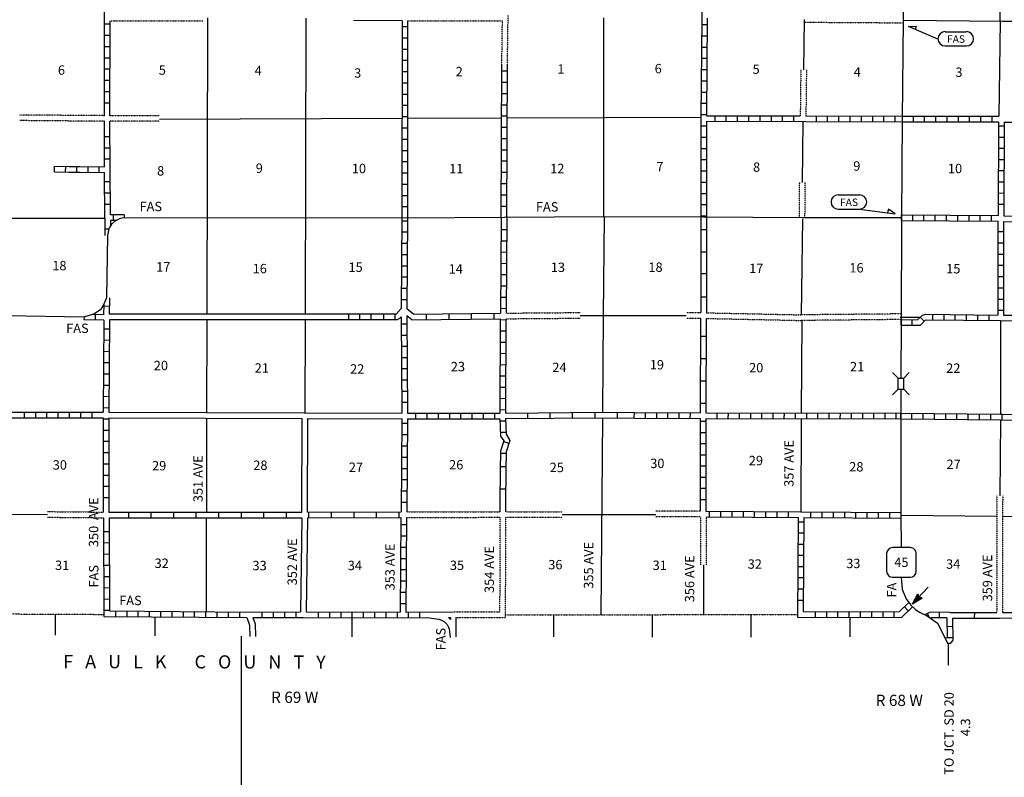
# Model space of a CAD drawing. Extents: x 1317458 to 1899026, y 16348238 to 16787044.
# Drawn here: x 1585591 to 1638046, y 16428920 to 16469305 of the extents above; entities that cross this region are included whole.
import ezdxf

# ---------------------------------------------------------------- set-up
doc = ezdxf.new("R2010")
doc.units = 0
doc.header["$MEASUREMENT"] = 0
doc.linetypes.add('DGN_STYLE_3', pattern=[0.0011, 0, -0.0011])
doc.linetypes.add('DGN_STYLE_4', pattern=[0.0022, 0, -0.0011, 0, -0.0011])
for name, color, linetype in [('L10', 7, 'CONTINUOUS'), ('L11', 7, 'CONTINUOUS'), ('L13', 7, 'CONTINUOUS'), ('L14', 7, 'CONTINUOUS'), ('L18', 7, 'CONTINUOUS'), ('L2', 7, 'CONTINUOUS'), ('L21', 7, 'CONTINUOUS'), ('L22', 7, 'CONTINUOUS'), ('L28', 7, 'CONTINUOUS'), ('L3', 7, 'CONTINUOUS'), ('L30', 7, 'CONTINUOUS'), ('L4', 7, 'CONTINUOUS'), ('L51', 7, 'CONTINUOUS'), ('L55', 7, 'CONTINUOUS'), ('L8', 7, 'CONTINUOUS'), ('L9', 7, 'CONTINUOUS')]:
    doc.layers.add(name, color=color, linetype=linetype)
doc.styles.add('STYLE-FONT001', font='font001.shx')
doc.styles.add('STYLE-FONT002', font='font002.shx')

# ---------------------------------------------------------------- blocks, each defined once
blk = doc.blocks.new('SD_4')
at = {"layer": 'L3', "color": 7, "linetype": 'CONTINUOUS'}
for p, q in [((500, 767), (-450, 767)), ((-767, 450), (-767, -492)), ((808, -492), (808, 450)), ((-450, -808), (500, -808))]:
    blk.add_line(p, q, dxfattribs=at)
for centre, start, end in [((-449, 452), 90, 180), ((495, 452), 360, 90), ((-449, -493), 180, 270), ((495, -493), 270, 360)]:
    blk.add_arc(centre, 315, start, end, dxfattribs=at)
blk = doc.blocks.new('FASO_1')
at = {"layer": 'L21', "color": 7, "linetype": 'CONTINUOUS'}
for p, q in [((-583, 392), (558, 392)), ((-583, -367), (558, -367))]:
    blk.add_line(p, q, dxfattribs=at)
for centre, start, end in [((-582, 15), 90, 270), ((558, 15), 270, 90)]:
    blk.add_arc(centre, 380, start, end, dxfattribs=at)
at = {"layer": 'L21', "color": 7, "linetype": 'CONTINUOUS', "style": 'STYLE-FONT001', "width": 1.005001}
blk.add_text('FAS', height=399.9, rotation=360, dxfattribs=at).set_placement((-483, -200))
blk = doc.blocks.new('FASO_4')
at = {"layer": 'L21', "color": 7, "linetype": 'CONTINUOUS'}
for p, q in [((-583, 392), (558, 392)), ((-583, -367), (558, -367))]:
    blk.add_line(p, q, dxfattribs=at)
for centre, start, end in [((-582, 15), 90, 270), ((558, 15), 270, 90)]:
    blk.add_arc(centre, 380, start, end, dxfattribs=at)
at = {"layer": 'L21', "color": 7, "linetype": 'CONTINUOUS', "style": 'STYLE-FONT001', "width": 1.005001}
blk.add_text('FAS', height=399.9, rotation=360, dxfattribs=at).set_placement((-483, -200))
blk = doc.blocks.new('TFA_9')
at = {"layer": 'L28', "color": 1, "linetype": 'CONTINUOUS'}
for p, q in [((1220, 1), (0, 0)), ((1220, 1), (624, 151)), ((624, 151), (719, 0)), ((1220, 1), (626, -156)), ((626, -156), (719, 0)), ((1150, 4), (670, 125)), ((1085, 12), (676, 108)), ((1008, 8), (698, 83)), ((932, 17), (715, 53)), ((837, 8), (732, 23)), ((767, 10), (738, 17)), ((902, 0), (790, -2)), ((1125, -19), (662, -134)), ((1067, -5), (668, -116)), ((990, -21), (681, -81)), ((931, -7), (706, -58)), ((825, -15), (712, -41)), ((790, -14), (736, -18)), ((949, -2), (790, -2))]:
    blk.add_line(p, q, dxfattribs=at)
blk = doc.blocks.new('CMBR')
at = {"layer": 'L18', "color": 7, "linetype": 'CONTINUOUS'}
for p, q in [((0, 300), (-300, 600)), ((600, 300), (900, 600)), ((0, 0), (-300, -300)), ((0, 300), (0, 0)), ((0, 300), (600, 300)), ((0, 0), (600, 0)), ((600, 300), (600, 0)), ((600, 0), (900, -300))]:
    blk.add_line(p, q, dxfattribs=at)

msp = doc.modelspace()

# ---------------------------------------------------------------- linework, layer by layer
at = {"layer": 'L10', "color": 30, "linetype": 'CONTINUOUS', "flags": 128}
for points in [[(1605959, 16469247), (1603367, 16469256)], [(1637817, 16469230), (1637750, 16464163)], [(1597512, 16453605), (1590362, 16453605)], [(1602536, 16453605), (1597512, 16453605)], [(1597512, 16453305), (1590368, 16453305)], [(1602536, 16453305), (1597512, 16453305)], [(1590344, 16448388), (1605950, 16448330)], [(1590343, 16448088), (1600641, 16448050)], [(1600626, 16443055), (1600641, 16448050)], [(1600926, 16443055), (1600941, 16448049)], [(1600941, 16448049), (1605950, 16448030)], [(1600618, 16442755), (1600551, 16437747)], [(1600918, 16442755), (1600851, 16437747)]]:
    msp.add_lwpolyline(points, dxfattribs=at)
at = {"layer": 'L11', "color": 31, "linetype": 'DGN_STYLE_3'}
for p, q in [((1621867, 16442813), (1621867, 16440239)), ((1622167, 16442812), (1622167, 16440239))]:
    msp.add_line(p, q, dxfattribs=at)
at = {"layer": 'L11', "color": 31, "linetype": 'DGN_STYLE_3', "flags": 128}
for points in [[(1611576, 16466913), (1611611, 16469541)], [(1590410, 16469247), (1595374, 16469247)], [(1606259, 16469247), (1611307, 16469241)], [(1611276, 16466913), (1611307, 16469241)], [(1627384, 16469172), (1627392, 16469172), (1632609, 16469138)], [(1627204, 16466633), (1627175, 16464180)], [(1627504, 16466628), (1627475, 16464180)], [(1590102, 16464188), (1585589, 16464224)], [(1593039, 16464188), (1590401, 16464188)], [(1590102, 16463888), (1585591, 16463926)], [(1593046, 16463888), (1590401, 16463888)], [(1627125, 16458738), (1627144, 16460626)], [(1627425, 16458738), (1627444, 16460624)], [(1611501, 16453663), (1615457, 16453695)], [(1621095, 16453691), (1621876, 16453688)], [(1622176, 16453680), (1627225, 16453572)], [(1632534, 16453622), (1627225, 16453572)], [(1611493, 16453363), (1615456, 16453395)], [(1621096, 16453391), (1621867, 16453388)], [(1622167, 16453380), (1627225, 16453272)], [(1632534, 16453322), (1627225, 16453272)], [(1637652, 16443930), (1637642, 16437705)], [(1637961, 16443926), (1637950, 16442847), (1637942, 16437705)], [(1587073, 16443084), (1590043, 16443055)], [(1621851, 16443113), (1619479, 16443106)], [(1587072, 16442784), (1590052, 16442755)], [(1606201, 16442772), (1611193, 16442780)], [(1606209, 16443072), (1611193, 16443080)], [(1611176, 16437746), (1611193, 16442780)], [(1611475, 16437447), (1611493, 16442780)], [(1611493, 16442780), (1614484, 16442780)], [(1611494, 16443080), (1614482, 16443080)], [(1621867, 16442813), (1619479, 16442806)], [(1608693, 16437738), (1611176, 16437746)], [(1608834, 16437438), (1611475, 16437447)]]:
    msp.add_lwpolyline(points, dxfattribs=at)
at = {"layer": 'L13', "color": 7, "linetype": 'CONTINUOUS'}
for p, q in [((1627294, 16460625), (1627325, 16463882)), ((1615457, 16453539), (1621096, 16453542)), ((1622017, 16440239), (1622017, 16437638))]:
    msp.add_line(p, q, dxfattribs=at)
at = {"layer": 'L13', "color": 7, "linetype": 'CONTINUOUS', "flags": 128}
for points in [[(1595593, 16469397), (1595560, 16453605)], [(1600835, 16469380), (1600793, 16453605)], [(1616709, 16458797), (1616709, 16469397)], [(1627385, 16469322), (1627354, 16466630)], [(1606251, 16464055), (1611268, 16464072)], [(1611568, 16464072), (1621883, 16464106)], [(1593043, 16464008), (1605951, 16464055)], [(1584969, 16458730), (1590124, 16458722)], [(1616726, 16458797), (1616683, 16453540)], [(1627292, 16458680), (1627217, 16453580)], [(1595560, 16453305), (1595548, 16448369)], [(1600793, 16453305), (1600782, 16448349)], [(1616677, 16453540), (1616634, 16448380)], [(1627250, 16453272), (1627230, 16448343)], [(1632500, 16453455), (1633534, 16453447)], [(1637850, 16453263), (1637850, 16448280)], [(1595547, 16448069), (1595535, 16443055)], [(1616634, 16448080), (1616542, 16437580)], [(1627229, 16448043), (1627209, 16443072)], [(1637850, 16447981), (1637811, 16443928)], [(1579801, 16442995), (1584936, 16442955), (1587073, 16442934)], [(1595526, 16442755), (1595518, 16437747)], [(1614483, 16442930), (1619479, 16442930)], [(1632525, 16442886), (1637650, 16442849)], [(1637950, 16442847), (1642975, 16442810)]]:
    msp.add_lwpolyline(points, dxfattribs=at)
at = {"layer": 'L2', "color": 7, "linetype": 'DGN_STYLE_4'}
msp.add_line((1574194, 16437677), (1590068, 16437605), dxfattribs=at)
at = {"layer": 'L2', "color": 7, "linetype": 'DGN_STYLE_4', "flags": 128}
msp.add_lwpolyline([(1611476, 16437572), (1627034, 16437605)], dxfattribs=at)
at = {"layer": 'L21', "color": 7, "linetype": 'CONTINUOUS', "flags": 128}
for points in [[(1634509, 16468263), (1632950, 16468938), (1633350, 16468964), (1633292, 16468780)], [(1630334, 16459205), (1632234, 16458955), (1631875, 16459213), (1631817, 16459013)]]:
    msp.add_lwpolyline(points, dxfattribs=at)
at = {"layer": 'L3', "color": 2, "linetype": 'CONTINUOUS', "flags": 128}
for points in [[(1632717, 16477097), (1632692, 16474597), (1632650, 16469288), (1632600, 16464013), (1632567, 16458747)], [(1632567, 16458747), (1632542, 16453163), (1632534, 16450205)], [(1632534, 16449605), (1632525, 16448180), (1632525, 16442888), (1632542, 16441163)], [(1632559, 16439588), (1632596, 16438939), (1632839, 16438396), (1633067, 16438113)], [(1633049, 16438118), (1633339, 16437854)], [(1633339, 16437854), (1633564, 16437709), (1633899, 16437539), (1633992, 16437490)]]:
    msp.add_lwpolyline(points, dxfattribs=at)
at = {"layer": 'L4', "color": 2, "linetype": 'CONTINUOUS', "flags": 128}
for points in [[(1632650, 16469288), (1637967, 16469230), (1642375, 16469230)], [(1591159, 16458747), (1590948, 16458701), (1590800, 16458640), (1590730, 16458602), (1590646, 16458548), (1590526, 16458442), (1590486, 16458398), (1590374, 16458232), (1590340, 16458160), (1590270, 16457794)], [(1606093, 16458722), (1591159, 16458747)], [(1632567, 16458747), (1627275, 16458738), (1622026, 16458780), (1616726, 16458797), (1611393, 16458755), (1606093, 16458722)], [(1590270, 16457794), (1590224, 16454477)], [(1590224, 16454477), (1590111, 16454226), (1589980, 16453957), (1589864, 16453820), (1589583, 16453631), (1589394, 16453567), (1589013, 16453447)], [(1589013, 16453447), (1584902, 16453513), (1579710, 16453497), (1574327, 16453472)]]:
    msp.add_lwpolyline(points, dxfattribs=at)
at = {"layer": 'L51', "color": 7, "linetype": 'CONTINUOUS', "flags": 128}
msp.add_lwpolyline([(1633992, 16437490), (1634483, 16437140), (1635032, 16436052)], dxfattribs=at)
at = {"layer": 'L55', "color": 7, "linetype": 'CONTINUOUS'}
for p, q in [((1587485, 16437613), (1587485, 16436505)), ((1592793, 16437463), (1592793, 16436455)), ((1603284, 16437447), (1603284, 16436413)), ((1608534, 16437438), (1608534, 16437333)), ((1608834, 16437438), (1608834, 16436413)), ((1614026, 16437563), (1614026, 16436413)), ((1619292, 16437572), (1619292, 16436388)), ((1624542, 16437597), (1624542, 16436397)), ((1629809, 16437447), (1629809, 16436405)), ((1597393, 16436438), (1597393, 16424222))]:
    msp.add_line(p, q, dxfattribs=at)
at = {"layer": 'L55', "color": 1, "linetype": 'CONTINUOUS'}
msp.add_line((1635050, 16436052), (1635050, 16434897), dxfattribs=at)
at = {"layer": 'L55', "color": 7, "linetype": 'CONTINUOUS', "flags": 128}
for points in [[(1597685, 16437430), (1597835, 16437030), (1597851, 16436422)], [(1598010, 16437430), (1598135, 16437097), (1598151, 16436422)], [(1607296, 16437430), (1607662, 16437387), (1607945, 16437341), (1608007, 16437315), (1608071, 16437297), (1608228, 16437213), (1608266, 16437181), (1608335, 16437107), (1608372, 16437057), (1608440, 16436930), (1608467, 16436837), (1608517, 16436379)], [(1608427, 16437438), (1608473, 16437400), (1608534, 16437333)]]:
    msp.add_lwpolyline(points, dxfattribs=at)
at = {"layer": 'L8', "color": 1, "linetype": 'CONTINUOUS'}
for p, q in [((1590110, 16469080), (1590410, 16469080)), ((1606259, 16468922), (1605959, 16468922)), ((1621926, 16469047), (1622226, 16469047)), ((1590110, 16468480), (1590410, 16468480)), ((1606259, 16468322), (1605959, 16468322)), ((1621917, 16468447), (1622217, 16468447)), ((1590110, 16467880), (1590410, 16467880)), ((1621917, 16467847), (1622217, 16467847)), ((1590110, 16467280), (1590410, 16467280)), ((1606259, 16467722), (1605959, 16467722)), ((1621909, 16467247), (1622209, 16467247)), ((1606259, 16467122), (1605959, 16467122)), ((1590102, 16466680), (1590401, 16466680)), ((1606251, 16466522), (1605951, 16466522)), ((1611576, 16466555), (1611276, 16466555)), ((1621901, 16466647), (1622201, 16466647)), ((1590102, 16466080), (1590401, 16466080)), ((1606251, 16465922), (1605951, 16465922)), ((1611576, 16465955), (1611276, 16465955)), ((1621901, 16466047), (1622201, 16466047)), ((1590102, 16465480), (1590401, 16465480)), ((1606251, 16465322), (1605951, 16465322)), ((1611568, 16465355), (1611268, 16465355)), ((1621892, 16465447), (1622192, 16465447)), ((1590102, 16464880), (1590401, 16464880)), ((1606251, 16464722), (1605951, 16464722)), ((1611568, 16464755), (1611268, 16464755)), ((1621892, 16464847), (1622192, 16464847)), ((1606251, 16464122), (1605951, 16464122)), ((1611568, 16464155), (1611268, 16464155)), ((1621892, 16464247), (1622192, 16464247)), ((1622634, 16463897), (1622634, 16464197)), ((1623234, 16463897), (1623234, 16464197)), ((1623834, 16463888), (1623834, 16464188)), ((1624434, 16463888), (1624434, 16464188)), ((1625034, 16463888), (1625034, 16464188)), ((1625634, 16463888), (1625634, 16464188)), ((1626234, 16463880), (1626234, 16464180)), ((1626834, 16463880), (1626834, 16464180)), ((1628034, 16463880), (1628034, 16464180)), ((1628634, 16463880), (1628634, 16464180)), ((1629234, 16463872), (1629234, 16464172)), ((1629834, 16463872), (1629834, 16464172)), ((1630434, 16463872), (1630434, 16464172)), ((1631034, 16463872), (1631034, 16464172)), ((1631634, 16463863), (1631634, 16464163)), ((1632234, 16463863), (1632234, 16464163)), ((1633200, 16463863), (1633200, 16464163)), ((1633800, 16463863), (1633800, 16464163)), ((1634400, 16463863), (1634400, 16464163)), ((1635000, 16463863), (1635000, 16464163)), ((1635600, 16463863), (1635600, 16464163)), ((1636200, 16463863), (1636200, 16464163)), ((1636800, 16463863), (1636800, 16464163)), ((1637400, 16463863), (1637400, 16464163)), ((1611559, 16463555), (1611259, 16463555)), ((1621884, 16463647), (1622184, 16463647)), ((1638032, 16463628), (1637734, 16463629)), ((1590102, 16463080), (1590401, 16463080)), ((1606251, 16463522), (1605951, 16463522)), ((1621884, 16463047), (1622184, 16463047)), ((1638030, 16463031), (1637732, 16463032)), ((1606251, 16462922), (1605951, 16462922)), ((1611559, 16462955), (1611259, 16462955)), ((1590110, 16462480), (1590410, 16462480)), ((1606251, 16462322), (1605951, 16462322)), ((1611559, 16462355), (1611259, 16462355)), ((1621884, 16462447), (1622184, 16462447)), ((1638028, 16462435), (1637730, 16462436)), ((1587439, 16461198), (1587446, 16461496)), ((1588036, 16461184), (1588043, 16461482)), ((1588636, 16461179), (1588636, 16461477)), ((1589231, 16461173), (1589234, 16461471)), ((1589827, 16461165), (1589831, 16461463)), ((1590110, 16461880), (1590410, 16461880)), ((1606251, 16461722), (1605951, 16461722)), ((1611551, 16461755), (1611251, 16461755)), ((1621884, 16461847), (1622184, 16461847)), ((1638026, 16461838), (1637728, 16461839)), ((1606243, 16461122), (1605943, 16461122)), ((1611551, 16461155), (1611251, 16461155)), ((1621876, 16461247), (1622176, 16461247)), ((1638024, 16461242), (1637726, 16461243)), ((1590118, 16460680), (1590418, 16460680)), ((1606243, 16460522), (1605943, 16460522)), ((1611551, 16460555), (1611251, 16460555)), ((1621876, 16460647), (1622176, 16460647)), ((1638022, 16460645), (1637724, 16460646)), ((1590118, 16460080), (1590418, 16460080)), ((1606243, 16459922), (1605943, 16459922)), ((1611551, 16459955), (1611251, 16459955)), ((1621876, 16460047), (1622176, 16460047)), ((1638020, 16460048), (1637722, 16460049)), ((1590118, 16459480), (1590418, 16459480)), ((1611543, 16459355), (1611243, 16459355)), ((1621876, 16459447), (1622176, 16459447)), ((1638018, 16459452), (1637720, 16459453)), ((1591159, 16458897), (1590424, 16458898)), ((1590563, 16458897), (1590562, 16458599)), ((1591159, 16458896), (1591159, 16458747)), ((1606243, 16459322), (1605943, 16459322)), ((1621876, 16458847), (1622176, 16458847)), ((1632567, 16458597), (1632567, 16458897)), ((1633167, 16458597), (1633167, 16458897)), ((1633767, 16458588), (1633767, 16458888)), ((1634367, 16458588), (1634367, 16458888)), ((1634967, 16458580), (1634967, 16458880)), ((1635567, 16458580), (1635567, 16458880)), ((1636167, 16458572), (1636167, 16458872)), ((1636767, 16458572), (1636767, 16458872)), ((1637367, 16458563), (1637367, 16458863)), ((1590124, 16458722), (1590120, 16457796)), ((1590424, 16458598), (1590423, 16458305)), ((1590723, 16458598), (1590424, 16458598)), ((1606243, 16458572), (1605943, 16458572)), ((1590126, 16458154), (1590338, 16458151)), ((1606243, 16457972), (1605943, 16457972)), ((1611534, 16458097), (1611234, 16458105)), ((1637717, 16458013), (1638017, 16458013)), ((1606234, 16457372), (1605934, 16457372)), ((1611534, 16457497), (1611234, 16457505)), ((1637717, 16457413), (1638017, 16457413)), ((1606234, 16456772), (1605934, 16456772)), ((1611526, 16456897), (1611226, 16456905)), ((1637708, 16456813), (1638008, 16456813)), ((1611526, 16456297), (1611226, 16456305)), ((1637708, 16456213), (1638008, 16456213)), ((1606234, 16456172), (1605934, 16456172)), ((1611518, 16455697), (1611218, 16455705)), ((1606226, 16455572), (1605926, 16455572)), ((1637708, 16455613), (1638008, 16455613)), ((1606226, 16454972), (1605926, 16454972)), ((1611518, 16455097), (1611218, 16455105)), ((1637708, 16455013), (1638008, 16455013)), ((1590070, 16454142), (1590062, 16453580)), ((1590374, 16454475), (1590362, 16453605)), ((1606226, 16454372), (1605926, 16454372)), ((1611509, 16454497), (1611209, 16454505)), ((1637700, 16454413), (1638000, 16454413)), ((1590062, 16453580), (1589519, 16453589)), ((1589616, 16453586), (1589611, 16453288)), ((1590367, 16454022), (1590069, 16454026)), ((1603119, 16453308), (1603119, 16453608)), ((1603719, 16453308), (1603719, 16453608)), ((1604318, 16453313), (1604318, 16453613)), ((1604973, 16453608), (1604971, 16453309)), ((1605569, 16453604), (1605568, 16453306)), ((1611493, 16453897), (1611193, 16453905)), ((1634234, 16453305), (1634234, 16453605)), ((1634834, 16453297), (1634834, 16453597)), ((1635433, 16453288), (1635433, 16453588)), ((1636033, 16453280), (1636033, 16453580)), ((1636633, 16453280), (1636633, 16453580)), ((1637700, 16453813), (1638000, 16453813)), ((1590066, 16453280), (1589011, 16453297)), ((1589017, 16453448), (1589014, 16453298)), ((1605920, 16453089), (1606218, 16453091)), ((1611509, 16453296), (1611209, 16453305)), ((1632542, 16453013), (1632542, 16453313)), ((1633142, 16453022), (1633142, 16453322)), ((1633784, 16453230), (1633567, 16453447)), ((1637233, 16453272), (1637233, 16453572)), ((1590360, 16452805), (1590060, 16452813)), ((1611493, 16452697), (1611193, 16452705)), ((1590360, 16452205), (1590060, 16452213)), ((1605924, 16452493), (1606222, 16452495)), ((1611493, 16452097), (1611193, 16452105)), ((1590360, 16451605), (1590060, 16451613)), ((1605928, 16451896), (1606226, 16451898)), ((1611484, 16451497), (1611184, 16451505)), ((1590351, 16451005), (1590052, 16451013)), ((1605932, 16451299), (1606230, 16451301)), ((1605936, 16450703), (1606234, 16450705)), ((1611484, 16450897), (1611184, 16450905)), ((1590351, 16450405), (1590052, 16450413)), ((1605940, 16450106), (1606238, 16450108)), ((1611484, 16450297), (1611184, 16450305)), ((1590351, 16449805), (1590052, 16449813)), ((1605944, 16449510), (1606242, 16449512)), ((1611476, 16449697), (1611176, 16449705)), ((1590351, 16449205), (1590052, 16449213)), ((1605948, 16448913), (1606246, 16448915)), ((1611476, 16449097), (1611176, 16449105)), ((1585843, 16448088), (1585843, 16448388)), ((1586443, 16448088), (1586443, 16448388)), ((1587043, 16448088), (1587043, 16448388)), ((1587643, 16448088), (1587643, 16448388)), ((1588243, 16448088), (1588243, 16448388)), ((1588843, 16448088), (1588843, 16448388)), ((1589443, 16448088), (1589443, 16448388)), ((1590343, 16448605), (1590043, 16448613)), ((1606701, 16448030), (1606701, 16448330)), ((1607301, 16448030), (1607301, 16448330)), ((1607901, 16448030), (1607901, 16448330)), ((1608501, 16448030), (1608501, 16448330)), ((1609101, 16448038), (1609101, 16448338)), ((1609701, 16448038), (1609701, 16448338)), ((1610301, 16448038), (1610301, 16448338)), ((1610901, 16448038), (1610901, 16448338)), ((1611459, 16448497), (1611159, 16448505)), ((1618334, 16448073), (1618336, 16448371)), ((1618931, 16448070), (1618932, 16448368)), ((1619528, 16448067), (1619529, 16448365)), ((1620124, 16448064), (1620126, 16448362)), ((1620721, 16448061), (1620722, 16448360)), ((1621317, 16448058), (1621319, 16448357)), ((1622151, 16448355), (1632526, 16448330)), ((1622747, 16448054), (1622748, 16448353)), ((1623343, 16448053), (1623344, 16448351)), ((1623940, 16448052), (1623941, 16448350)), ((1624537, 16448050), (1624537, 16448348)), ((1625133, 16448049), (1625134, 16448347)), ((1625730, 16448047), (1625731, 16448346)), ((1626326, 16448046), (1626327, 16448344)), ((1626923, 16448044), (1626924, 16448343)), ((1627520, 16448043), (1627520, 16448341)), ((1628116, 16448041), (1628117, 16448340)), ((1628713, 16448040), (1628714, 16448338)), ((1629309, 16448039), (1629310, 16448337)), ((1629906, 16448037), (1629907, 16448335)), ((1630503, 16448036), (1630503, 16448334)), ((1631099, 16448034), (1631100, 16448333)), ((1631696, 16448033), (1631697, 16448331)), ((1632293, 16448031), (1632293, 16448330)), ((1632525, 16448030), (1632525, 16448330)), ((1590343, 16448013), (1590043, 16448013)), ((1611476, 16447905), (1611176, 16447896)), ((1622150, 16447886), (1621851, 16447886)), ((1622151, 16448055), (1632525, 16448030)), ((1633125, 16448022), (1633125, 16448322)), ((1633725, 16448022), (1633725, 16448322)), ((1634325, 16448013), (1634325, 16448313)), ((1634925, 16448005), (1634925, 16448305)), ((1635525, 16448005), (1635525, 16448305)), ((1636125, 16447997), (1636125, 16448297)), ((1636725, 16447988), (1636725, 16448288)), ((1637325, 16447988), (1637325, 16448288)), ((1637925, 16447988), (1637925, 16448288)), ((1590343, 16447413), (1590043, 16447413)), ((1606251, 16447772), (1605951, 16447772)), ((1611493, 16447305), (1611193, 16447297)), ((1622150, 16447290), (1621851, 16447290)), ((1590343, 16446813), (1590043, 16446813)), ((1606243, 16447172), (1605943, 16447172)), ((1611651, 16446713), (1611368, 16446813)), ((1606234, 16446572), (1605934, 16446572)), ((1622150, 16446693), (1621851, 16446693)), ((1590343, 16446213), (1590043, 16446213)), ((1606234, 16445972), (1605934, 16445972)), ((1611501, 16446188), (1611201, 16446188)), ((1622150, 16446096), (1621851, 16446096)), ((1590343, 16445613), (1590043, 16445613)), ((1606226, 16445372), (1605926, 16445372)), ((1622150, 16445500), (1621851, 16445500)), ((1590351, 16445013), (1590052, 16445013)), ((1606226, 16444772), (1605926, 16444772)), ((1622150, 16444903), (1621851, 16444903)), ((1590351, 16444413), (1590052, 16444413)), ((1606218, 16444172), (1605918, 16444172)), ((1622150, 16444307), (1621851, 16444307)), ((1590351, 16443813), (1590052, 16443813)), ((1622150, 16443710), (1621851, 16443710)), ((1606218, 16443572), (1605918, 16443572)), ((1622326, 16443113), (1622326, 16442813)), ((1622926, 16443105), (1622926, 16442805)), ((1623526, 16443105), (1623526, 16442805)), ((1624125, 16443097), (1624125, 16442797)), ((1624725, 16443088), (1624725, 16442788)), ((1625325, 16443088), (1625325, 16442788)), ((1590052, 16442755), (1590069, 16437498)), ((1625925, 16443080), (1625925, 16442780)), ((1626525, 16443080), (1626525, 16442780)), ((1627725, 16443072), (1627725, 16442772)), ((1628325, 16443063), (1628325, 16442763)), ((1628925, 16443063), (1628925, 16442763)), ((1629525, 16443055), (1629525, 16442755)), ((1630125, 16443055), (1630125, 16442755)), ((1630725, 16443047), (1630725, 16442747)), ((1631325, 16443047), (1631325, 16442747)), ((1631925, 16443038), (1631925, 16442738)), ((1632525, 16443038), (1632525, 16442738)), ((1606201, 16442372), (1605901, 16442372)), ((1627357, 16442528), (1627058, 16442529)), ((1590351, 16442013), (1590052, 16442005)), ((1606201, 16441772), (1605901, 16441772)), ((1627354, 16441931), (1627055, 16441933)), ((1590360, 16441413), (1590060, 16441405)), ((1606193, 16441172), (1605893, 16441172)), ((1627351, 16441335), (1627052, 16441336)), ((1590360, 16440813), (1590060, 16440805)), ((1606184, 16440572), (1605884, 16440572)), ((1627348, 16440738), (1627049, 16440739)), ((1590360, 16440213), (1590060, 16440205)), ((1606184, 16439972), (1605884, 16439972)), ((1627345, 16440141), (1627046, 16440143)), ((1590360, 16439613), (1590060, 16439605)), ((1627342, 16439545), (1627043, 16439546)), ((1590360, 16439013), (1590060, 16439005)), ((1606176, 16439372), (1605876, 16439372)), ((1627339, 16438948), (1627041, 16438950)), ((1590368, 16438413), (1590068, 16438405)), ((1606168, 16438772), (1605868, 16438772)), ((1606168, 16438172), (1605868, 16438172)), ((1627336, 16438352), (1627038, 16438353)), ((1632464, 16437761), (1632944, 16438226)), ((1632587, 16437462), (1633153, 16438011)), ((1632932, 16437802), (1632725, 16438016)), ((1590368, 16437813), (1590068, 16437805)), ((1590069, 16437498), (1597685, 16437430)), ((1590693, 16437797), (1590693, 16437497)), ((1591293, 16437788), (1591293, 16437488)), ((1591893, 16437780), (1591893, 16437480)), ((1592493, 16437780), (1592493, 16437480)), ((1593093, 16437772), (1593093, 16437472)), ((1593693, 16437763), (1593693, 16437463)), ((1594293, 16437763), (1594293, 16437463)), ((1594893, 16437755), (1594893, 16437455)), ((1595493, 16437747), (1595493, 16437447)), ((1596093, 16437747), (1596093, 16437447)), ((1596693, 16437738), (1596693, 16437438)), ((1597293, 16437738), (1597293, 16437438)), ((1598493, 16437730), (1598493, 16437430)), ((1599093, 16437738), (1599093, 16437438)), ((1599693, 16437738), (1599693, 16437438)), ((1600293, 16437747), (1600293, 16437447)), ((1601493, 16437747), (1601493, 16437447)), ((1602093, 16437738), (1602093, 16437438)), ((1602693, 16437738), (1602693, 16437438)), ((1603293, 16437738), (1603293, 16437438)), ((1603893, 16437730), (1603893, 16437430)), ((1604493, 16437730), (1604493, 16437430)), ((1605093, 16437730), (1605093, 16437430)), ((1605693, 16437722), (1605693, 16437422)), ((1606293, 16437722), (1606293, 16437422)), ((1606893, 16437730), (1606893, 16437430)), ((1627967, 16437747), (1627967, 16437447)), ((1628567, 16437747), (1628567, 16437447)), ((1629167, 16437738), (1629167, 16437438)), ((1629767, 16437738), (1629767, 16437438)), ((1630367, 16437747), (1630367, 16437447)), ((1630967, 16437747), (1630967, 16437447)), ((1631567, 16437755), (1631567, 16437455)), ((1632167, 16437755), (1632167, 16437455)), ((1634050, 16437448), (1633945, 16437647)), ((1634598, 16437417), (1634600, 16437716)), ((1634992, 16436966), (1635290, 16436968)), ((1634997, 16436369), (1635295, 16436371))]:
    msp.add_line(p, q, dxfattribs=at)
at = {"layer": 'L8', "color": 1, "linetype": 'CONTINUOUS', "flags": 128}
for points in [[(1590102, 16464188), (1590110, 16469397), (1590110, 16474522)], [(1621951, 16474489), (1621926, 16469380), (1621883, 16464106)], [(1637817, 16469230), (1637808, 16471939)], [(1622218, 16469380), (1622184, 16464188)], [(1590401, 16464188), (1590410, 16469247)], [(1605959, 16469247), (1605943, 16458722)], [(1606259, 16469247), (1606243, 16458722)], [(1611243, 16458755), (1611276, 16466913)], [(1611543, 16458755), (1611576, 16466913)], [(1621876, 16464106), (1621876, 16458780)], [(1622184, 16464188), (1627175, 16464180)], [(1627475, 16464180), (1632600, 16464163)], [(1632600, 16464163), (1637750, 16464163)], [(1590112, 16461460), (1590102, 16463888)], [(1590424, 16458898), (1590401, 16463888)], [(1622176, 16463888), (1622176, 16458780)], [(1622176, 16463888), (1627475, 16463880)], [(1627475, 16463880), (1632600, 16463863)], [(1632600, 16463863), (1637733, 16463863)], [(1637733, 16463863), (1637717, 16458863)], [(1638033, 16463847), (1638017, 16458855)], [(1638033, 16463847), (1643242, 16463838), (1648408, 16463763)], [(1587446, 16461497), (1588224, 16461479), (1588793, 16461478), (1590112, 16461460)], [(1587439, 16461197), (1588220, 16461179), (1588791, 16461178), (1590114, 16461160)], [(1590124, 16458722), (1590114, 16461160)], [(1632567, 16458897), (1637717, 16458863)], [(1638017, 16458855), (1643225, 16458838), (1648400, 16458763)], [(1605943, 16458722), (1605919, 16453912)], [(1606243, 16458722), (1606219, 16453882)], [(1611243, 16458755), (1611201, 16453655)], [(1611543, 16458755), (1611501, 16453663)], [(1632567, 16458597), (1637708, 16458563)], [(1637708, 16458563), (1637700, 16453563)], [(1638008, 16458555), (1638000, 16453563)], [(1638008, 16458555), (1643075, 16458538)], [(1604522, 16453611), (1602536, 16453605)], [(1605919, 16453912), (1605639, 16453614), (1605623, 16453605), (1604522, 16453611)], [(1606579, 16453609), (1606234, 16453882), (1606219, 16453882)], [(1632542, 16453313), (1633442, 16453322), (1633684, 16453555), (1633867, 16453605), (1637700, 16453563)], [(1590066, 16453280), (1590043, 16448388)], [(1590368, 16453305), (1590344, 16448388)], [(1604523, 16453311), (1602536, 16453305)], [(1605917, 16453472), (1605828, 16453377), (1605704, 16453304), (1604523, 16453311)], [(1605917, 16453472), (1605950, 16448330)], [(1606216, 16453513), (1606251, 16448330)], [(1606476, 16453308), (1606216, 16453513)], [(1611193, 16453355), (1611168, 16448330)], [(1611493, 16453363), (1611468, 16448338)], [(1632542, 16453013), (1633575, 16453022), (1633834, 16453288), (1633900, 16453305), (1637850, 16453263), (1643058, 16453247)], [(1638000, 16453563), (1643067, 16453547)], [(1584893, 16448388), (1590043, 16448388)], [(1606251, 16448330), (1611168, 16448330)], [(1618336, 16448372), (1621851, 16448355)], [(1632525, 16448330), (1637850, 16448280), (1643008, 16448238)], [(1585043, 16448088), (1590043, 16448088)], [(1590043, 16448088), (1590043, 16443055)], [(1590343, 16448088), (1590343, 16443055)], [(1605950, 16448030), (1605909, 16443063)], [(1606251, 16448030), (1606209, 16443072)], [(1606251, 16448030), (1611168, 16448030)], [(1611168, 16448030), (1611201, 16447113), (1611376, 16446847), (1611201, 16446313), (1611201, 16445794)], [(1611468, 16448038), (1611501, 16447213), (1611709, 16446880), (1611501, 16446263), (1611501, 16445794)], [(1618337, 16448072), (1621851, 16448055)], [(1621851, 16448055), (1621851, 16443113)], [(1622151, 16448055), (1622151, 16443113)], [(1632525, 16448030), (1637850, 16447979)], [(1637850, 16447981), (1643033, 16447940)], [(1622151, 16443113), (1627209, 16443072), (1632525, 16443038)], [(1590351, 16442755), (1590368, 16437797), (1597843, 16437730), (1600551, 16437747)], [(1605901, 16442763), (1605859, 16437722)], [(1606201, 16442772), (1606159, 16437722)], [(1622167, 16442812), (1627059, 16442772)], [(1627059, 16442772), (1627034, 16437455)], [(1627359, 16442772), (1627334, 16437755)], [(1627359, 16442772), (1632525, 16442738)], [(1598010, 16437430), (1600701, 16437447), (1606009, 16437422), (1607296, 16437430)], [(1600851, 16437747), (1605859, 16437722)], [(1606159, 16437722), (1608693, 16437738)], [(1608427, 16437438), (1608534, 16437438)], [(1627034, 16437455), (1629809, 16437438), (1632587, 16437462)], [(1627334, 16437755), (1629809, 16437738), (1632464, 16437761)], [(1635137, 16437713), (1634142, 16437719), (1634062, 16437710), (1633817, 16437580)], [(1634988, 16437414), (1634159, 16437419), (1634153, 16437418), (1634118, 16437400)], [(1634988, 16437414), (1634996, 16436351), (1634886, 16436341)], [(1635288, 16437397), (1635297, 16436238), (1635154, 16436053), (1635032, 16436052)]]:
    msp.add_lwpolyline(points, dxfattribs=at)
at = {"layer": 'L9', "color": 6, "linetype": 'CONTINUOUS'}
for p, q in [((1621876, 16458116), (1622175, 16458116)), ((1621876, 16456923), (1622175, 16456923)), ((1621869, 16455775), (1622167, 16455775)), ((1621876, 16454536), (1622175, 16454536)), ((1607268, 16453322), (1607268, 16453622)), ((1608468, 16453330), (1608468, 16453630)), ((1609668, 16453347), (1609668, 16453647)), ((1610868, 16453355), (1610868, 16453655)), ((1622163, 16452421), (1621865, 16452422)), ((1622159, 16451228), (1621861, 16451229)), ((1622156, 16450035), (1621857, 16450036)), ((1612663, 16448049), (1612661, 16448347)), ((1613856, 16448058), (1613854, 16448357)), ((1615049, 16448068), (1615047, 16448366)), ((1616243, 16448078), (1616240, 16448376)), ((1617434, 16448077), (1617435, 16448375)), ((1622152, 16448842), (1621853, 16448843)), ((1611499, 16445466), (1611201, 16445467)), ((1611496, 16444273), (1611198, 16444274)), ((1591401, 16442755), (1591401, 16443055)), ((1592601, 16442755), (1592601, 16443055)), ((1593801, 16442755), (1593801, 16443055)), ((1595001, 16442755), (1595001, 16443055)), ((1596201, 16442755), (1596201, 16443055)), ((1597401, 16442755), (1597401, 16443055)), ((1598601, 16442755), (1598601, 16443055)), ((1599801, 16442755), (1599801, 16443055)), ((1601001, 16442763), (1601001, 16443063)), ((1602201, 16442763), (1602201, 16443063)), ((1603401, 16442763), (1603401, 16443063)), ((1604601, 16442763), (1604601, 16443063)), ((1605801, 16442763), (1605801, 16443063)), ((1636449, 16437708), (1636448, 16437410))]:
    msp.add_line(p, q, dxfattribs=at)
at = {"layer": 'L9', "color": 6, "linetype": 'CONTINUOUS', "flags": 128}
for points in [[(1621876, 16458780), (1621876, 16456177)], [(1622176, 16458780), (1622176, 16456177)], [(1621876, 16456177), (1621876, 16453688)], [(1622176, 16456177), (1622176, 16453680)], [(1606579, 16453609), (1611201, 16453655)], [(1606476, 16453308), (1611193, 16453355)], [(1621867, 16453388), (1621851, 16448355)], [(1622167, 16453380), (1622151, 16448355)], [(1611468, 16448338), (1616634, 16448380), (1618336, 16448372)], [(1611468, 16448038), (1616634, 16448080), (1618337, 16448072)], [(1611193, 16443080), (1611201, 16445794)], [(1611494, 16443080), (1611501, 16445794)], [(1590343, 16443055), (1600626, 16443055)], [(1590351, 16442755), (1600618, 16442755)], [(1600918, 16442755), (1605901, 16442763)], [(1600926, 16443055), (1605909, 16443063)], [(1635137, 16437713), (1637642, 16437705)], [(1635288, 16437397), (1637792, 16437405), (1640258, 16437413)], [(1637942, 16437705), (1640383, 16437713)]]:
    msp.add_lwpolyline(points, dxfattribs=at)

# ---------------------------------------------------------------- block references
at = {"layer": 'L18', "color": 7, "linetype": 'CONTINUOUS', "xscale": 1.000000000043368, "yscale": 1.000000000043368, "zscale": 1.000000000043368, "rotation": 90.00053360943535}
msp.add_blockref('CMBR', (1632684, 16449605), dxfattribs=at)
at = {"layer": 'L21', "color": 7, "linetype": 'CONTINUOUS', "xscale": 1.000000000097578, "yscale": 1.000000000097578, "zscale": 1.000000000097578, "rotation": 0.0008004141529982364}
for name, p in [('FASO_1', (1635475, 16468272)), ('FASO_4', (1629775, 16459572))]:
    msp.add_blockref(name, p, dxfattribs=at)
at = {"layer": 'L28', "color": 1, "linetype": 'CONTINUOUS', "xscale": 0.9999989645069769, "yscale": 0.9999989645069769, "zscale": 0.9999989645069769, "rotation": 226.8727801909523}
msp.add_blockref('TFA_9', (1633989, 16439053), dxfattribs=at)
at = {"layer": 'L3', "color": 7, "linetype": 'CONTINUOUS', "xscale": 1.000000000173473, "yscale": 1.000000000173473, "zscale": 1.000000000173473, "rotation": 0.001067218870610318}
msp.add_blockref('SD_4', (1632542, 16440397), dxfattribs=at)

# ---------------------------------------------------------------- texts
at = {"layer": 'L14', "color": 1, "linetype": 'CONTINUOUS', "style": 'STYLE-FONT002'}
for s, p in [('6', (1587627, 16466372)), ('5', (1593001, 16466372)), ('4', (1598110, 16466347)), ('3', (1603409, 16466213)), ('2', (1608818, 16466288)), ('1', (1614234, 16466422)), ('6', (1619417, 16466447)), ('5', (1624634, 16466413)), ('8', (1592910, 16460997)), ('9', (1598168, 16461138)), ('10', (1603284, 16461122)), ('11', (1608468, 16461113)), ('12', (1613851, 16461122)), ('7', (1619509, 16461222)), ('8', (1624659, 16461197)), ('18', (1587327, 16455947)), ('17', (1592860, 16455880)), ('16', (1598001, 16455788)), ('15', (1603109, 16455863)), ('14', (1608443, 16455772)), ('13', (1613884, 16455855)), ('18', (1619084, 16455863)), ('17', (1624450, 16455797)), ('20', (1592735, 16450622)), ('21', (1598110, 16450488)), ('23', (1608559, 16450563)), ('24', (1613967, 16450522)), ('19', (1619159, 16450663)), ('20', (1624450, 16450505)), ('22', (1603193, 16450438)), ('30', (1587352, 16445322)), ('29', (1592643, 16445280)), ('28', (1598035, 16445305)), ('27', (1603126, 16445197)), ('26', (1608468, 16445330)), ('30', (1619184, 16445405)), ('29', (1624434, 16445555)), ('25', (1613826, 16445188)), ('31', (1587477, 16439972)), ('32', (1592776, 16440080)), ('33', (1597993, 16439955)), ('34', (1603068, 16439963)), ('35', (1608509, 16439972)), ('36', (1613751, 16440005)), ('31', (1619309, 16439972)), ('32', (1624375, 16440038))]:
    msp.add_text(s, height=500, rotation=0, dxfattribs=at).set_placement(p)
for s, p in [('4', (1630025, 16466272)), ('3', (1635442, 16466255)), ('9', (1630000, 16461255)), ('10', (1635042, 16461122)), ('16', (1629792, 16455830)), ('15', (1634950, 16455780)), ('21', (1629825, 16450563)), ('22', (1634950, 16450480)), ('28', (1629784, 16445222)), ('27', (1634967, 16445355)), ('33', (1629625, 16440072)), ('34', (1634942, 16440038))]:
    msp.add_text(s, height=500, dxfattribs=at).set_placement(p)
at = {"layer": 'L21', "color": 7, "linetype": 'CONTINUOUS', "style": 'STYLE-FONT002'}
for rotation, p in [(0, (1591976, 16459097)), (0, (1613092, 16459080)), (0, (1588068, 16452605)), (90, (1589785, 16439038)), (0, (1590893, 16438097))]:
    msp.add_text('FAS', height=500, rotation=rotation, dxfattribs=at).set_placement(p)
at = {"layer": 'L22', "color": 1, "linetype": 'CONTINUOUS', "style": 'STYLE-FONT002'}
msp.add_text('FA', height=500, rotation=90, dxfattribs=at).set_placement((1632292, 16438505))
at = {"layer": 'L3', "color": 7, "linetype": 'CONTINUOUS', "style": 'STYLE-FONT002'}
msp.add_text('45', height=500, dxfattribs=at).set_placement((1632184, 16440130))
at = {"layer": 'L30', "color": 7, "linetype": 'CONTINUOUS', "style": 'STYLE-FONT002'}
for s, p in [('357 AVE', (1626819, 16444403)), ('351 AVE', (1595340, 16443589)), ('350  AVE', (1589778, 16441191)), ('352 AVE', (1600359, 16439155)), ('353 AVE', (1605568, 16438883)), ('354 AVE', (1610858, 16438748)), ('355 AVE', (1616148, 16438974)), ('356 AVE', (1621529, 16438250)), ('359 AVE', (1637399, 16438295))]:
    msp.add_text(s, height=500, rotation=90, dxfattribs=at).set_placement(p)
at = {"layer": 'L55', "color": 7, "linetype": 'CONTINUOUS', "style": 'STYLE-FONT002'}
for s, height, rotation, p in [('FAS', 500, 90, (1608276, 16435688)), ('F   A   U   L   K       C   O   U   N   T   Y', 699.98, 359.8915, (1587910, 16434738)), ('R 69 W', 600, 359.8915, (1598985, 16432888)), ('R 68 W', 600, 359.8915, (1631192, 16432722))]:
    msp.add_text(s, height=height, rotation=rotation, dxfattribs=at).set_placement(p)
at = {"layer": 'L55', "color": 1, "linetype": 'CONTINUOUS', "style": 'STYLE-FONT002'}
for s, p in [('TO JCT. SD 20', (1635350, 16429055)), ('4.3', (1636225, 16431113))]:
    msp.add_text(s, height=500, rotation=90, dxfattribs=at).set_placement(p)

doc.saveas('drawing.dxf')
